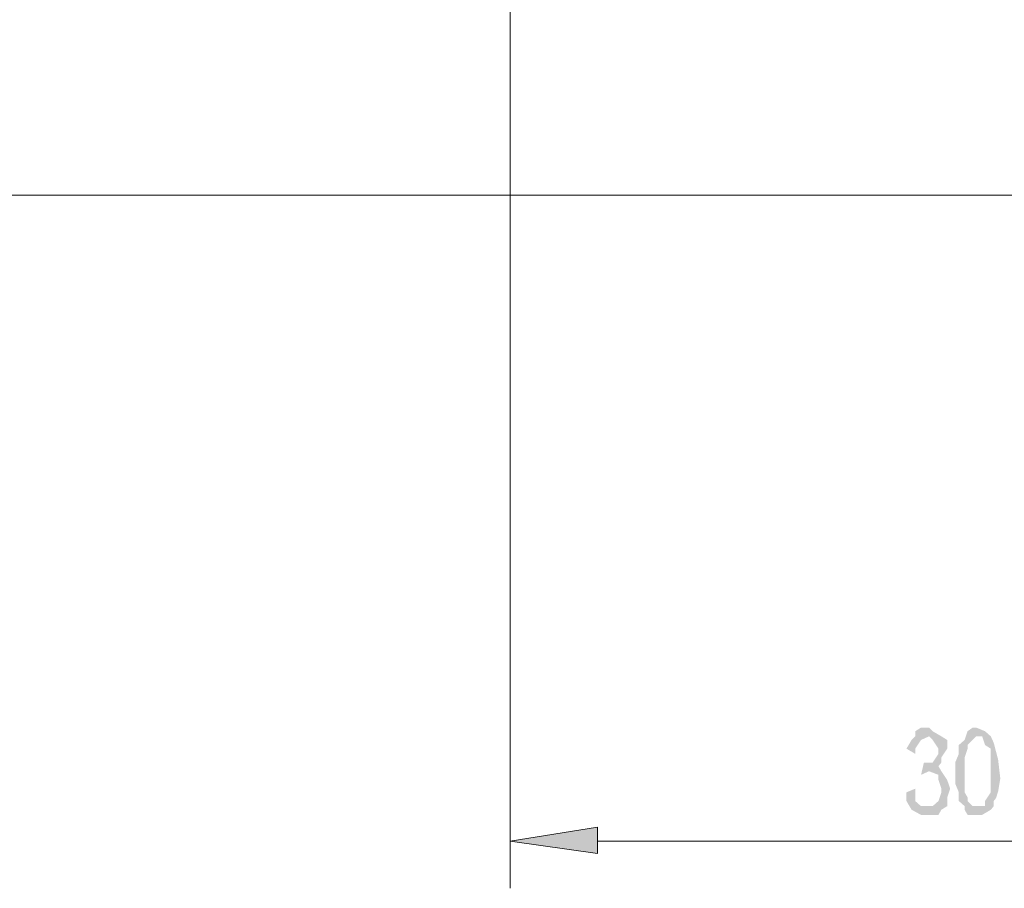
# Model space of a CAD drawing. Units: millimetres. Extents: x 19.5 to 42, y 149.9 to 188.3.
# Drawn here: x 33.4 to 36.4, y 151.9 to 154.5 of the extents above; entities that cross this region are included whole.
import ezdxf

# ---------------------------------------------------------------- set-up
doc = ezdxf.new("R2010")
doc.units = ezdxf.units.MM
doc.layers.get('0').update_dxf_attribs({"lineweight": 5})

msp = doc.modelspace()

# ---------------------------------------------------------------- hatches: boundary and pattern name
for points in [[(36.1581, 152.2704), (36.1315, 152.2859), (36.1471, 152.3124), (36.1581, 152.3234), (36.1581, 152.3389), (36.1758, 152.3499), (36.2001, 152.3499), (36.2111, 152.3389), (36.2376, 152.3234), (36.2001, 152.3234), (36.1758, 152.3124), (36.1581, 152.2859), (36.1581, 152.2704)], [(36.3083, 152.1003), (36.3083, 152.1113), (36.2906, 152.1269), (36.2906, 152.1533), (36.2796, 152.1798), (36.2796, 152.2439), (36.2906, 152.2704), (36.2906, 152.297), (36.3083, 152.3124), (36.3172, 152.3389), (36.3326, 152.3499), (36.3437, 152.3499), (36.3702, 152.3389), (36.3878, 152.3234), (36.3437, 152.3234), (36.3172, 152.297), (36.3172, 152.2859), (36.3083, 152.2594), (36.3083, 152.1533), (36.3172, 152.1379), (36.3172, 152.1269), (36.3326, 152.1113), (36.3437, 152.1113), (36.3083, 152.1003)], [(36.2287, 152.2328), (36.1846, 152.2439), (36.2111, 152.2439), (36.2287, 152.2704), (36.2287, 152.2859), (36.2111, 152.3124), (36.2001, 152.3234), (36.2376, 152.3234), (36.2553, 152.3124), (36.2553, 152.2859), (36.2376, 152.2594), (36.2376, 152.2439), (36.2287, 152.2328)], [(36.3172, 152.0848), (36.3083, 152.1003), (36.3437, 152.1113), (36.3702, 152.1113), (36.3702, 152.1269), (36.3878, 152.1533), (36.3878, 152.2859), (36.3702, 152.297), (36.3614, 152.3234), (36.3878, 152.3234), (36.3967, 152.3036), (36.41, 152.2527), (36.4166, 152.1953), (36.41, 152.1555), (36.4034, 152.1356), (36.3967, 152.1269), (36.3967, 152.1113), (36.3878, 152.1003), (36.3614, 152.0848), (36.3172, 152.0848)], [(36.1758, 152.2064), (36.1846, 152.2439), (36.2287, 152.2328), (36.2376, 152.2174), (36.2001, 152.2174), (36.1758, 152.2064)], [(36.2376, 152.1003), (36.2001, 152.1113), (36.2111, 152.1113), (36.2287, 152.1269), (36.2376, 152.1533), (36.2376, 152.1643), (36.2287, 152.1909), (36.2287, 152.2064), (36.2001, 152.2174), (36.2376, 152.2174), (36.2553, 152.1909), (36.2642, 152.1643), (36.2553, 152.1379), (36.2553, 152.1113), (36.2376, 152.1003)], [(36.1758, 152.0848), (36.1471, 152.1003), (36.1315, 152.1269), (36.1315, 152.1533), (36.1581, 152.1643), (36.1581, 152.1269), (36.1758, 152.1113), (36.2001, 152.1113), (36.2376, 152.1003), (36.2287, 152.0848), (36.1758, 152.0848)], [(35.1947, 151.9678), (34.9297, 152.0052), (35.1947, 152.0473), (35.1947, 151.9678)]]:
    msp.add_hatch(color=256).paths.add_polyline_path(points)

# ---------------------------------------------------------------- linework, layer by layer
for points in [[(34.9274, 155.5876), (34.9274, 151.8617)], [(40.851, 153.9673), (27.0529, 153.9673)], [(35.1926, 152.0473), (35.1926, 151.9678), (34.9274, 152.0052), (35.1926, 152.0473)], [(35.1926, 152.0473), (35.1926, 152.0473)], [(35.1926, 152.0052), (37.7223, 152.0052)]]:
    msp.add_lwpolyline(points)

doc.saveas('drawing.dxf')
